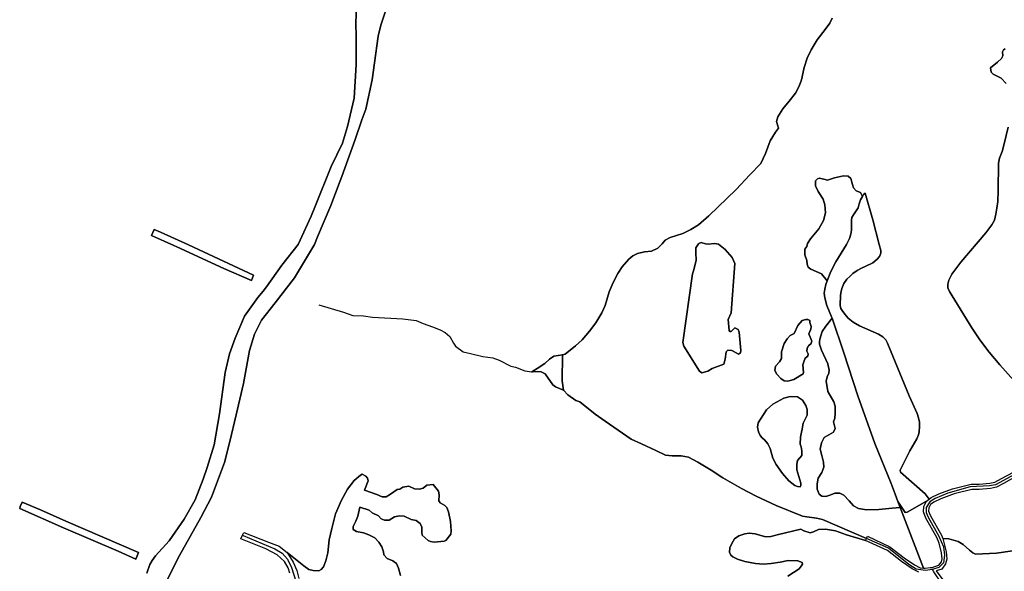
# Model space of a CAD drawing. Units: metres. Extents: x 92957 to 237079, y 464238 to 625000.
# Drawn here: x 110246 to 111539, y 564338 to 565061 of the extents above; entities that cross this region are included whole.
import ezdxf

# ---------------------------------------------------------------- set-up
doc = ezdxf.new("R2010")
doc.units = ezdxf.units.M
for name, color, linetype in [('0_TERREIN', 3, 'Continuous'), ('1_WATER', 5, 'Continuous'), ('3_WEGEN', 6, 'Continuous')]:
    doc.layers.add(name, color=color, linetype=linetype)

# ---------------------------------------------------------------- blocks, each defined once
blk = doc.blocks.new('09_west.gml_terrain')
for points in [[(110731.021, 565087.441), (110720.127, 565053.871), (110716.533, 565039.749), (110711.633, 565004.819), (110708.802, 564982.161), (110700.309, 564943.644), (110695.111, 564929.782), (110686.301, 564904.23), (110668.863, 564855.462), (110666.581, 564849.979), (110654.445, 564817.557), (110636.864, 564776.29), (110632.794, 564766.301), (110606.882, 564722.396), (110581.402, 564689.543), (110563.284, 564666.886), (110554.224, 564648.535), (110547.429, 564627.011), (110539.502, 564583.962), (110530.285, 564542.731), (110521.949, 564507.664), (110514.588, 564480.476), (110497.602, 564434.594), (110483.616, 564407.908), (110455.871, 564358.062), (110435.385, 564318.426)], [(110600.694, 564335.059), (110598.201, 564342.188), (110593.566, 564350.386), (110583.943, 564358.941), (110568.974, 564367.139), (110536.29, 564380.254), (110538.419, 564384.755), (110540.24, 564388.604), (110572.538, 564375.694), (110586.438, 564370.703), (110597.2, 564362.387), (110618.782, 564344.683), (110625.554, 564340.049), (110631.257, 564338.623), (110638.741, 564338.267), (110641.593, 564340.049), (110644.8, 564343.615), (110648.008, 564351.098), (110650.502, 564361.792), (110652.285, 564378.902), (110655.493, 564393.872), (110660.482, 564412.763), (110668.323, 564430.943), (110676.164, 564445.2), (110685.074, 564456.607), (110693.516, 564463.698), (110695.715, 564464.826), (110700.349, 564462.508), (110702.666, 564459.559), (110703.298, 564456.399), (110698.453, 564443.971), (110714.884, 564438.283), (110721.837, 564435.123), (110727.102, 564435.334), (110732.579, 564438.914), (110741.427, 564445.024), (110744.797, 564445.235), (110749.011, 564447.973), (110756.594, 564449.026), (110764.178, 564445.867), (110770.919, 564445.235), (110775.553, 564446.498), (110780.398, 564450.712), (110788.614, 564451.553), (110795.777, 564442.707), (110796.829, 564437.651), (110796.408, 564430.067), (110798.093, 564427.539), (110804.202, 564423.748), (110806.73, 564421.22), (110808.838, 564415.532), (110811.574, 564402.893), (110812.418, 564390.674), (110811.786, 564386.462), (110805.256, 564377.825), (110803.36, 564376.982), (110789.878, 564375.929), (110785.033, 564376.561), (110782.084, 564377.825), (110774.289, 564384.776), (110773.657, 564388.568), (110773.657, 564395.52), (110771.551, 564400.153), (110766.495, 564404.157), (110759.754, 564405.421), (110750.485, 564409.844), (110744.587, 564410.266), (110738.056, 564408.791), (110730.894, 564404.789), (110724.995, 564404.578), (110720.572, 564406.263), (110716.78, 564410.476), (110708.564, 564414.268), (110704.562, 564417.639), (110692.248, 564421.596), (110689.708, 564409.912), (110687.213, 564403.14), (110683.649, 564396.367), (110683.649, 564392.447), (110688.282, 564389.951), (110697.192, 564388.169), (110704.321, 564385.318), (110712.162, 564381.397), (110717.508, 564375.694), (110721.429, 564369.635), (110723.567, 564363.218), (110723.923, 564358.941), (110728.556, 564354.307), (110735.683, 564351.098), (110740.674, 564347.891), (110743.169, 564341.831), (110746.02, 564331.851)], [(111254.55, 564331.142), (111269.172, 564340.892), (111272.131, 564344.374), (111273.872, 564346.986), (111273.35, 564349.074), (111267.606, 564351.164), (111254.898, 564351.512), (111244.28, 564349.423), (111232.443, 564347.682), (111222.52, 564346.986), (111212.076, 564347.682), (111197.977, 564350.467), (111188.228, 564353.601), (111182.136, 564356.387), (111179.699, 564358.65), (111177.958, 564362.481), (111178.306, 564368.4), (111180.743, 564374.146), (111184.573, 564380.066), (111190.143, 564384.07), (111197.802, 564386.507), (111203.721, 564387.552), (111211.728, 564386.507), (111225.132, 564382.851), (111232.095, 564383.025), (111242.017, 564385.636), (111271.434, 564392.949), (111275.613, 564390.512), (111283.969, 564388.075), (111288.32, 564389.467), (111294.762, 564392.253), (111303.813, 564392.601), (111317.217, 564390.512), (111331.317, 564385.463), (111356.427, 564378.012), (111357.577, 564380.501), (111300.158, 564405.312), (111292.151, 564407.227), (111279.444, 564409.142), (111273.699, 564409.664), (111239.233, 564423.941), (111212.774, 564436.129), (111193.452, 564446.227), (111168.908, 564459.981), (111153.589, 564470.428), (111136.182, 564480.525), (111123.823, 564487.316), (111114.249, 564489.057), (111102.412, 564489.231), (111093.882, 564489.927), (111081.001, 564496.195), (111062.375, 564504.552), (111048.623, 564510.994), (111014.505, 564534.499), (111001.624, 564543.552), (110981.431, 564559.744), (110976.209, 564561.66), (110965.591, 564568.973), (110959.688, 564575.365), (110949.577, 564579.367), (110945.832, 564581.966), (110935.661, 564596.429), (110930.532, 564599.434), (110925.851, 564599.744), (110919.081, 564599.253), (110918.166, 564599.372), (110925.168, 564603.719), (110935.174, 564610.224), (110941.344, 564615.729), (110947.181, 564619.732), (110958.363, 564621.477), (110962.19, 564622.401), (110975.698, 564633.409), (110984.203, 564641.415), (110993.877, 564652.424), (111002.547, 564663.599), (111010.385, 564676.609), (111014.721, 564686.284), (111020.058, 564704.298), (111025.061, 564716.307), (111031.231, 564728.317), (111036.901, 564736.989), (111045.573, 564747.165), (111051.076, 564751.501), (111057.08, 564754.337), (111066.252, 564756.505), (111075.256, 564757.505), (111083.762, 564761.509), (111089.432, 564767.18), (111093.269, 564772.017), (111100.105, 564775.52), (111116.782, 564780.691), (111127.184, 564786), (111137.127, 564792.033), (111150.802, 564804.043), (111186.657, 564838.569), (111204.5, 564857.751), (111219.177, 564872.429), (111225.013, 564885.773), (111231.35, 564902.453), (111238.354, 564913.795), (111242.023, 564919.133), (111239.689, 564927.639), (111241.189, 564933.811), (111247.86, 564944.486), (111256.031, 564954.494), (111264.703, 564964.668), (111269.206, 564973.842), (111272.208, 564982.349), (111275.877, 564998.695), (111280.046, 565010.703), (111285.048, 565021.879), (111293.054, 565034.723), (111303.393, 565048.567), (111309.729, 565056.573), (111312.565, 565063.245)], [(111312.565, 565063.245), (111309.729, 565056.573), (111303.393, 565048.567), (111293.054, 565034.723), (111285.048, 565021.879), (111280.046, 565010.703), (111275.877, 564998.695), (111272.208, 564982.349), (111269.206, 564973.842), (111264.703, 564964.668), (111256.031, 564954.494), (111247.86, 564944.486), (111241.189, 564933.811), (111239.689, 564927.639), (111242.023, 564919.133), (111238.354, 564913.795), (111231.35, 564902.453), (111225.013, 564885.773), (111219.177, 564872.429), (111204.5, 564857.751), (111186.657, 564838.569), (111150.802, 564804.043), (111137.127, 564792.033), (111127.184, 564786), (111116.782, 564780.691), (111100.105, 564775.52), (111093.269, 564772.017), (111089.432, 564767.18), (111083.762, 564761.509), (111075.256, 564757.505), (111066.252, 564756.505), (111057.08, 564754.337), (111051.076, 564751.501), (111045.573, 564747.165), (111036.901, 564736.989), (111031.231, 564728.317), (111025.061, 564716.307), (111020.058, 564704.298), (111014.721, 564686.284), (111010.385, 564676.609), (111002.547, 564663.599), (110993.877, 564652.424), (110984.203, 564641.415), (110975.698, 564633.409), (110962.19, 564622.401), (110958.363, 564621.477), (110958.021, 564587.54), (110959.688, 564575.365), (110965.591, 564568.973), (110976.209, 564561.66), (110981.431, 564559.744), (111001.624, 564543.552), (111014.505, 564534.499), (111048.623, 564510.994), (111062.375, 564504.552), (111081.001, 564496.195), (111093.882, 564489.927), (111102.412, 564489.231), (111114.249, 564489.057), (111123.823, 564487.316), (111136.182, 564480.525), (111153.589, 564470.428), (111168.908, 564459.981), (111193.452, 564446.227), (111212.774, 564436.129), (111239.233, 564423.941), (111273.699, 564409.664), (111279.444, 564409.142), (111292.151, 564407.227), (111300.158, 564405.312), (111357.577, 564380.501), (111358.954, 564383.481), (111388.469, 564369.84), (111407.436, 564355.087), (111420.831, 564345.94), (111428.04, 564342.239), (111432.717, 564341.858), (111402.011, 564421.354), (111391.347, 564420.43), (111373.818, 564418.631), (111357.639, 564418.183), (111347.302, 564419.981), (111340.56, 564423.576), (111335.168, 564429.868), (111327.976, 564437.509), (111322.582, 564440.206), (111316.29, 564440.206), (111310.897, 564437.958), (111304.155, 564435.712), (111299.212, 564436.161), (111295.616, 564438.856), (111292.92, 564445.149), (111292.92, 564452.339), (111294.268, 564459.531), (111299.212, 564467.172), (111301.908, 564474.363), (111301.458, 564480.655), (111299.212, 564489.644), (111296.964, 564497.734), (111298.762, 564506.274), (111302.358, 564513.014), (111314.209, 564520.177), (111316.492, 564524.746), (111314.209, 564533.427), (111316.036, 564538.452), (111316.492, 564544.85), (111316.492, 564553.988), (111314.665, 564559.928), (111306.903, 564573.636), (111304.62, 564586.886), (111305.989, 564592.826), (111308.274, 564597.394), (111308.729, 564601.508), (111306.903, 564609.732), (111298.683, 564627.552), (111295.943, 564635.319), (111296.151, 564638.443), (111296.4, 564642.173), (111299.596, 564652.225), (111304.163, 564659.079), (111312.577, 564669.499), (111311.912, 564671.464), (111305.829, 564686.265), (111303.034, 564696.216), (111302.377, 564702.465), (111302.869, 564707.892), (111304.185, 564713.977), (111306.02, 564718.748), (111298.683, 564727.616), (111284.527, 564734.013), (111281.33, 564736.755), (111279.961, 564740.41), (111279.504, 564745.436), (111276.763, 564752.747), (111276.763, 564760.057), (111279.504, 564763.713), (111280.417, 564767.597), (111284.07, 564773.538), (111295.03, 564786.787), (111301.423, 564797.754), (111303.706, 564807.806), (111303.249, 564818.315), (111300.966, 564825.626), (111294.117, 564835.678), (111290.92, 564843.445), (111290.92, 564849.842), (111293.202, 564852.584), (111295.487, 564853.498), (111301.88, 564852.127), (111306.446, 564850.756), (111315.579, 564853.954), (111327.452, 564856.239), (111333.845, 564855.782), (111337.042, 564853.041), (111339.325, 564844.816), (111340.695, 564840.704), (111344.348, 564836.592), (111349.828, 564834.307), (111352.435, 564829.358), (111354.004, 564832.058), (111355.813, 564833.702), (111366.071, 564798.444), (111374.561, 564766.412), (111376.407, 564758.289), (111376.407, 564755.576), (111376.407, 564754.966), (111374.746, 564750.721), (111371.608, 564747.027), (111365.886, 564742.227), (111356.103, 564737.242), (111351.12, 564735.212), (111345.582, 564732.073), (111339.86, 564728.196), (111335.799, 564724.504), (111331.923, 564720.627), (111328.048, 564715.088), (111325.463, 564708.718), (111324.355, 564704.656), (111323.617, 564699.672), (111323.248, 564686.379), (111324.171, 564682.317), (111325.832, 564679.548), (111329.339, 564674.748), (111333.584, 564669.763), (111340.229, 564664.225), (111348.536, 564659.425), (111373.361, 564648.439), (111379.082, 564645.116), (111382.96, 564641.239), (111385.359, 564636.808), (111389.235, 564627.023), (111413.969, 564567.852), (111424.121, 564544.775), (111426.152, 564538.867), (111427.259, 564533.328), (111427.444, 564527.42), (111426.89, 564520.405), (111425.967, 564516.528), (111423.752, 564511.174), (111414.594, 564495.583), (111401.768, 564470.257), (111402.263, 564467.626), (111434.818, 564439.174), (111440.068, 564432.174), (111442.634, 564434.16), (111452.651, 564438.996), (111470.724, 564445.524), (111495.137, 564451.839), (111505.627, 564451.839), (111519.561, 564452.961), (111526.287, 564454.455), (111535.22, 564459.159), (111550.601, 564467.734)], [(111562.081, 564575.411), (111532.895, 564608.386), (111518.755, 564625.16), (111506.753, 564641.112), (111496.229, 564657.066), (111466.551, 564704.84), (111464.578, 564709.609), (111464.413, 564714.05), (111466.058, 564719.312), (111470.004, 564727.535), (111481.679, 564743.077), (111514.562, 564781.724), (111522.537, 564792.168), (111525.661, 564798.417), (111527.47, 564805.982), (111529.114, 564814.04), (111530.1, 564822.757), (111530.758, 564836.572), (111530.922, 564872.834), (111532.238, 564879.741), (111535.691, 564888.458), (111538.486, 564898.489), (111543.583, 564920.28)], [(111541.117, 564977.594), (111534.704, 564984.337), (111524.017, 564989.928), (111521.55, 564992.56), (111520.564, 564998.151), (111529.607, 565005.635), (111534.87, 565010.404), (111536.677, 565013.693), (111536.348, 565019.121), (111537.828, 565021.751), (111539.637, 565023.067)], [(111539.637, 565023.067), (111537.828, 565021.751), (111536.348, 565019.121), (111536.677, 565013.693), (111534.87, 565010.404), (111529.607, 565005.635), (111520.564, 564998.151), (111521.55, 564992.56), (111524.017, 564989.928), (111534.704, 564984.337), (111541.117, 564977.594)], [(111543.583, 564920.28), (111538.486, 564898.489), (111535.691, 564888.458), (111532.238, 564879.741), (111530.922, 564872.834), (111530.758, 564836.572), (111530.1, 564822.757), (111529.114, 564814.04), (111527.47, 564805.982), (111525.661, 564798.417), (111522.537, 564792.168), (111514.562, 564781.724), (111481.679, 564743.077), (111470.004, 564727.535), (111466.058, 564719.312), (111464.413, 564714.05), (111464.578, 564709.609), (111466.551, 564704.84), (111496.229, 564657.066), (111506.753, 564641.112), (111518.755, 564625.16), (111532.895, 564608.386), (111562.081, 564575.411)], [(111352.435, 564829.358), (111349.828, 564834.307), (111344.348, 564836.592), (111340.695, 564840.704), (111339.325, 564844.816), (111337.042, 564853.041), (111333.845, 564855.782), (111327.452, 564856.239), (111315.579, 564853.954), (111306.446, 564850.756), (111301.88, 564852.127), (111295.487, 564853.498), (111293.202, 564852.584), (111290.92, 564849.842), (111290.92, 564843.445), (111294.117, 564835.678), (111300.966, 564825.626), (111303.249, 564818.315), (111303.706, 564807.806), (111301.423, 564797.754), (111295.03, 564786.787), (111284.07, 564773.538), (111280.417, 564767.597), (111279.504, 564763.713), (111276.763, 564760.057), (111276.763, 564752.747), (111279.504, 564745.436), (111279.961, 564740.41), (111281.33, 564736.755), (111284.527, 564734.013), (111298.683, 564727.616), (111306.02, 564718.748), (111310.762, 564731.08), (111317.338, 564743.579), (111331.314, 564766.357), (111335.589, 564774.25), (111337.233, 564780.007), (111338.056, 564785.269), (111338.22, 564798.755), (111338.384, 564801.715), (111340.522, 564805.25), (111346.605, 564814.461), (111347.921, 564819.559), (111349.894, 564824.986), (111352.435, 564829.358)], [(111440.068, 564432.174), (111434.818, 564439.174), (111402.263, 564467.626), (111401.768, 564470.257), (111414.594, 564495.583), (111423.752, 564511.174), (111425.967, 564516.528), (111426.89, 564520.405), (111427.444, 564527.42), (111427.259, 564533.328), (111426.152, 564538.867), (111424.121, 564544.775), (111413.969, 564567.852), (111389.235, 564627.023), (111385.359, 564636.808), (111382.96, 564641.239), (111379.082, 564645.116), (111373.361, 564648.439), (111348.536, 564659.425), (111340.229, 564664.225), (111333.584, 564669.763), (111329.339, 564674.748), (111325.832, 564679.548), (111324.171, 564682.317), (111323.248, 564686.379), (111323.617, 564699.672), (111324.355, 564704.656), (111325.463, 564708.718), (111328.048, 564715.088), (111331.923, 564720.627), (111335.799, 564724.504), (111339.86, 564728.196), (111345.582, 564732.073), (111351.12, 564735.212), (111356.103, 564737.242), (111365.886, 564742.227), (111371.608, 564747.027), (111374.746, 564750.721), (111376.407, 564754.966), (111376.407, 564755.576), (111376.407, 564758.289), (111374.561, 564766.412), (111366.071, 564798.444), (111355.813, 564833.702), (111354.004, 564832.058), (111352.435, 564829.358), (111349.894, 564824.986), (111347.921, 564819.559), (111346.605, 564814.461), (111340.522, 564805.25), (111338.384, 564801.715), (111338.22, 564798.755), (111338.056, 564785.269), (111337.233, 564780.007), (111335.589, 564774.25), (111331.314, 564766.357), (111317.338, 564743.579), (111310.762, 564731.08), (111306.02, 564718.748), (111304.185, 564713.977), (111302.869, 564707.892), (111302.377, 564702.465), (111303.034, 564696.216), (111305.829, 564686.265), (111311.912, 564671.464), (111312.577, 564669.499), (111327.861, 564624.346), (111346.441, 564567.527), (111368.885, 564505.279), (111390.095, 564452.899), (111395.282, 564438.635), (111398.974, 564429.218), (111408.346, 564414.581), (111411.141, 564414.91), (111436.675, 564429.545), (111440.068, 564432.174)], [(110550.121, 564718.921), (110553.009, 564725.961), (110467.278, 564766.037), (110430.64, 564782.464), (110422.338, 564785.894), (110418.908, 564777.951), (110448.147, 564764.773), (110452.117, 564763.329), (110513.793, 564734.867), (110550.121, 564718.921)], [(111133.833, 564755.488), (111134.29, 564745.893), (111131.093, 564733.099), (111129.267, 564727.616), (111116.48, 564637.604), (111117.85, 564633.035), (111138.4, 564600.137), (111141.595, 564597.852), (111149.359, 564600.137), (111155.296, 564603.792), (111170.365, 564609.275), (111172.192, 564615.672), (111173.561, 564625.267), (111175.845, 564627.552), (111180.868, 564627.095), (111186.804, 564624.353), (111189.545, 564622.526), (111192.284, 564624.353), (111192.741, 564627.095), (111190.457, 564651.311), (111189.088, 564654.967), (111184.978, 564656.794), (111181.781, 564654.053), (111179.955, 564652.225), (111178.128, 564652.225), (111177.215, 564653.596), (111176.301, 564667.76), (111179.955, 564676.442), (111184.978, 564741.324), (111181.324, 564749.091), (111172.192, 564759.6), (111163.515, 564766.684), (111158.034, 564767.597), (111149.816, 564766.684), (111146.163, 564767.14), (111140.683, 564768.968), (111137.486, 564767.597), (111137.065, 564766.965), (111133.833, 564762.114), (111133.833, 564755.488)], [(111133.833, 564762.114), (111137.065, 564766.965), (111137.486, 564767.597), (111140.683, 564768.968), (111146.163, 564767.14), (111149.816, 564766.684), (111158.034, 564767.597), (111163.515, 564766.684), (111172.192, 564759.6), (111181.324, 564749.091), (111184.978, 564741.324), (111179.955, 564676.442), (111176.301, 564667.76), (111177.215, 564653.596), (111178.128, 564652.225), (111179.955, 564652.225), (111181.781, 564654.053), (111184.978, 564656.794), (111189.088, 564654.967), (111190.457, 564651.311), (111192.741, 564627.095), (111192.284, 564624.353), (111189.545, 564622.526), (111186.804, 564624.353), (111180.868, 564627.095), (111175.845, 564627.552), (111173.561, 564625.267), (111172.192, 564615.672), (111170.365, 564609.275), (111155.296, 564603.792), (111149.359, 564600.137), (111141.595, 564597.852), (111138.4, 564600.137), (111117.85, 564633.035), (111116.48, 564637.604), (111129.267, 564727.616), (111131.093, 564733.099), (111134.29, 564745.893), (111133.833, 564755.488), (111133.833, 564762.114)], [(111398.974, 564429.218), (111395.282, 564438.635), (111390.095, 564452.899), (111368.885, 564505.279), (111346.441, 564567.527), (111327.861, 564624.346), (111312.577, 564669.499), (111304.163, 564659.079), (111299.596, 564652.225), (111296.4, 564642.173), (111296.151, 564638.443), (111295.943, 564635.319), (111298.683, 564627.552), (111306.903, 564609.732), (111308.729, 564601.508), (111308.274, 564597.394), (111305.989, 564592.826), (111304.62, 564586.886), (111306.903, 564573.636), (111314.665, 564559.928), (111316.492, 564553.988), (111316.492, 564544.85), (111316.036, 564538.452), (111314.209, 564533.427), (111316.492, 564524.746), (111314.209, 564520.177), (111302.358, 564513.014), (111298.762, 564506.274), (111296.964, 564497.734), (111299.212, 564489.644), (111301.458, 564480.655), (111301.908, 564474.363), (111299.212, 564467.172), (111294.268, 564459.531), (111292.92, 564452.339), (111292.92, 564445.149), (111295.616, 564438.856), (111299.212, 564436.161), (111304.155, 564435.712), (111310.897, 564437.958), (111316.29, 564440.206), (111322.582, 564440.206), (111327.976, 564437.509), (111335.168, 564429.868), (111340.56, 564423.576), (111347.302, 564419.981), (111357.639, 564418.183), (111373.818, 564418.631), (111391.347, 564420.43), (111402.011, 564421.354), (111398.974, 564429.218)], [(111285.656, 564638.588), (111285.897, 564639.431), (111282.244, 564649.027), (111284.527, 564655.424), (111284.984, 564658.622), (111283.157, 564664.105), (111283.157, 564666.39), (111280.874, 564667.76), (111278.134, 564667.76), (111273.111, 564666.39), (111267.631, 564659.993), (111262.608, 564649.484), (111257.585, 564646.741), (111253.475, 564642.63), (111249.822, 564636.233), (111246.169, 564625.267), (111246.169, 564616.587), (111243.429, 564612.474), (111238.406, 564606.534), (111237.492, 564601.051), (111240.232, 564596.025), (111245.255, 564590.542), (111249.822, 564587.343), (111254.388, 564586.886), (111262.151, 564589.171), (111274.481, 564596.481), (111274.937, 564598.309), (111274.024, 564608.361), (111275.394, 564612.474), (111277.221, 564617.043), (111280.874, 564619.784), (111281.33, 564622.983), (111279.504, 564626.181), (111279.961, 564630.293), (111281.788, 564633.492), (111284.984, 564636.233), (111285.656, 564638.588)], [(111285.656, 564638.588), (111284.984, 564636.233), (111281.788, 564633.492), (111279.961, 564630.293), (111279.504, 564626.181), (111281.33, 564622.983), (111280.874, 564619.784), (111277.221, 564617.043), (111275.394, 564612.474), (111274.024, 564608.361), (111274.937, 564598.309), (111274.481, 564596.481), (111262.151, 564589.171), (111254.388, 564586.886), (111249.822, 564587.343), (111245.255, 564590.542), (111240.232, 564596.025), (111237.492, 564601.051), (111238.406, 564606.534), (111243.429, 564612.474), (111246.169, 564616.587), (111246.169, 564625.267), (111249.822, 564636.233), (111253.475, 564642.63), (111257.585, 564646.741), (111262.608, 564649.484), (111267.631, 564659.993), (111273.111, 564666.39), (111278.134, 564667.76), (111280.874, 564667.76), (111283.157, 564666.39), (111283.157, 564664.105), (111284.984, 564658.622), (111284.527, 564655.424), (111282.244, 564649.027), (111285.897, 564639.431), (111285.656, 564638.588)], [(110959.688, 564575.365), (110958.021, 564587.54), (110958.363, 564621.477), (110947.181, 564619.732), (110941.344, 564615.729), (110935.174, 564610.224), (110925.168, 564603.719), (110918.166, 564599.372), (110919.081, 564599.253), (110925.851, 564599.744), (110930.532, 564599.434), (110935.661, 564596.429), (110945.832, 564581.966), (110949.577, 564579.367), (110959.688, 564575.365)], [(111270.897, 564513.464), (111272.198, 564520.177), (111273.111, 564523.832), (111274.481, 564532.056), (111279.961, 564542.565), (111279.961, 564549.876), (111278.134, 564554.902), (111273.567, 564562.213), (111267.174, 564566.325), (111257.585, 564566.782), (111249.365, 564564.497), (111234.752, 564556.73), (111226.533, 564549.419), (111218.77, 564537.082), (111215.573, 564532.513), (111214.66, 564526.573), (111216.03, 564520.633), (111218.313, 564515.606), (111220.56, 564512.565), (111224.155, 564509.419), (111228.2, 564504.925), (111231.346, 564498.632), (111234.942, 564486.049), (111238.987, 564477.509), (111247.525, 564465.824), (111255.616, 564456.385), (111263.706, 564450.093), (111267.302, 564448.745), (111270.448, 564448.295), (111271.346, 564450.093), (111271.346, 564453.239), (111266.403, 564470.767), (111266.403, 564477.958), (111267.302, 564482.902), (111272.695, 564489.644), (111272.695, 564495.486), (111271.796, 564500.88), (111270.448, 564504.475), (111270.897, 564513.464)], [(111270.897, 564513.464), (111270.448, 564504.475), (111271.796, 564500.88), (111272.695, 564495.486), (111272.695, 564489.644), (111267.302, 564482.902), (111266.403, 564477.958), (111266.403, 564470.767), (111271.346, 564453.239), (111271.346, 564450.093), (111270.448, 564448.295), (111267.302, 564448.745), (111263.706, 564450.093), (111255.616, 564456.385), (111247.525, 564465.824), (111238.987, 564477.509), (111234.942, 564486.049), (111231.346, 564498.632), (111228.2, 564504.925), (111224.155, 564509.419), (111220.56, 564512.565), (111218.313, 564515.606), (111216.03, 564520.633), (111214.66, 564526.573), (111215.573, 564532.513), (111218.77, 564537.082), (111226.533, 564549.419), (111234.752, 564556.73), (111249.365, 564564.497), (111257.585, 564566.782), (111267.174, 564566.325), (111273.567, 564562.213), (111278.134, 564554.902), (111279.961, 564549.876), (111279.961, 564542.565), (111274.481, 564532.056), (111273.111, 564523.832), (111272.198, 564520.177), (111270.897, 564513.464)], [(110746.02, 564331.851), (110743.169, 564341.831), (110740.674, 564347.891), (110735.683, 564351.098), (110728.556, 564354.307), (110723.923, 564358.941), (110723.567, 564363.218), (110721.429, 564369.635), (110717.508, 564375.694), (110712.162, 564381.397), (110704.321, 564385.318), (110697.192, 564388.169), (110688.282, 564389.951), (110683.649, 564392.447), (110683.649, 564396.367), (110687.213, 564403.14), (110689.708, 564409.912), (110692.248, 564421.596), (110704.562, 564417.639), (110708.564, 564414.268), (110716.78, 564410.476), (110720.572, 564406.263), (110724.995, 564404.578), (110730.894, 564404.789), (110738.056, 564408.791), (110744.587, 564410.266), (110750.485, 564409.844), (110759.754, 564405.421), (110766.495, 564404.157), (110771.551, 564400.153), (110773.657, 564395.52), (110773.657, 564388.568), (110774.289, 564384.776), (110782.084, 564377.825), (110785.033, 564376.561), (110789.878, 564375.929), (110803.36, 564376.982), (110805.256, 564377.825), (110811.786, 564386.462), (110812.418, 564390.674), (110811.574, 564402.893), (110808.838, 564415.532), (110806.73, 564421.22), (110804.202, 564423.748), (110798.093, 564427.539), (110796.408, 564430.067), (110796.829, 564437.651), (110795.777, 564442.707), (110788.614, 564451.553), (110780.398, 564450.712), (110775.553, 564446.498), (110770.919, 564445.235), (110764.178, 564445.867), (110756.594, 564449.026), (110749.011, 564447.973), (110744.797, 564445.235), (110741.427, 564445.024), (110732.579, 564438.914), (110727.102, 564435.334), (110721.837, 564435.123), (110714.884, 564438.283), (110698.453, 564443.971), (110703.298, 564456.399), (110702.666, 564459.559), (110700.349, 564462.508), (110695.715, 564464.826), (110693.516, 564463.698), (110685.074, 564456.607), (110676.164, 564445.2), (110668.323, 564430.943), (110660.482, 564412.763), (110655.493, 564393.872), (110652.285, 564378.902), (110650.502, 564361.792), (110648.008, 564351.098), (110644.8, 564343.615), (110641.593, 564340.049), (110638.741, 564338.267), (110631.257, 564338.623), (110625.554, 564340.049), (110618.782, 564344.683), (110597.2, 564362.387), (110604.972, 564349.317), (110609.605, 564338.623), (110612.456, 564328.286)], [(111553.167, 564461.378), (111538.46, 564453.179), (111528.649, 564448.016), (111520.577, 564446.221), (111505.901, 564445.039), (111496.003, 564445.039), (111472.734, 564439.02), (111455.291, 564432.72), (111446.234, 564428.346), (111441.999, 564425.067), (111439.707, 564420.736), (111439.341, 564416.465), (111441.752, 564410.364), (111456.371, 564384.813), (111458.209, 564380.368), (111465.975, 564380.03), (111478.307, 564376.577), (111484.719, 564372.795), (111493.105, 564365.229), (111497.214, 564361.775), (111500.833, 564360.131), (111528.373, 564361.118), (111549.584, 564364.571)], [(110398.332, 564353.546), (110401.942, 564362.21), (110306.465, 564403.37), (110273.075, 564418.173), (110249.252, 564428.282), (110246.364, 564422.686), (110245.823, 564419.797), (110303.216, 564394.705), (110375.231, 564364.016), (110398.332, 564353.546)], [(111447.631, 564343.784), (111452.825, 564345.426), (111456.052, 564350.045), (111457.011, 564353.908), (111456.231, 564361.914), (111453.329, 564374.376), (111450.254, 564381.813), (111435.607, 564407.41), (111432.429, 564415.453), (111433.049, 564422.695), (111436.675, 564429.545), (111411.141, 564414.91), (111408.346, 564414.581), (111398.974, 564429.218), (111402.011, 564421.354), (111432.717, 564341.858), (111434.751, 564341.693), (111441.271, 564342.339), (111443.875, 564342.597), (111447.631, 564343.784)], [(111549.584, 564364.571), (111528.373, 564361.118), (111500.833, 564360.131), (111497.214, 564361.775), (111493.105, 564365.229), (111484.719, 564372.795), (111478.307, 564376.577), (111465.975, 564380.03), (111458.209, 564380.368), (111462.189, 564362.894), (111463.108, 564353.461), (111461.629, 564347.51), (111456.592, 564340.298), (111449.447, 564338.04), (111459.433, 564324.534), (111460.843, 564321.822), (111464.032, 564317.113)], [(111356.427, 564378.012), (111331.317, 564385.463), (111317.217, 564390.512), (111303.813, 564392.601), (111294.762, 564392.253), (111288.32, 564389.467), (111283.969, 564388.075), (111275.613, 564390.512), (111271.434, 564392.949), (111242.017, 564385.636), (111232.095, 564383.025), (111225.132, 564382.851), (111211.728, 564386.507), (111203.721, 564387.552), (111197.802, 564386.507), (111190.143, 564384.07), (111184.573, 564380.066), (111180.743, 564374.146), (111178.306, 564368.4), (111177.958, 564362.481), (111179.699, 564358.65), (111182.136, 564356.387), (111188.228, 564353.601), (111197.977, 564350.467), (111212.076, 564347.682), (111222.52, 564346.986), (111232.443, 564347.682), (111244.28, 564349.423), (111254.898, 564351.512), (111267.606, 564351.164), (111273.35, 564349.074), (111273.872, 564346.986), (111272.131, 564344.374), (111269.172, 564340.892), (111254.55, 564331.142)], [(111426.356, 564336.332), (111417.745, 564340.752), (111403.884, 564350.217), (111385.314, 564364.661), (111356.427, 564378.012)]]:
    blk.add_lwpolyline(points)
blk = doc.blocks.new('09_west.gml_water')
for points in [[(110412.73, 564334.925), (110416.703, 564346.302), (110419.895, 564351.538), (110423.993, 564357.673), (110442.112, 564377.442), (110461.93, 564405.763), (110476.085, 564431.14), (110486.939, 564458.267), (110491.94, 564473.621), (110500.999, 564503.415), (110508.026, 564544.17), (110515.721, 564598.461), (110521.383, 564622.819), (110528.744, 564643.21), (110541.201, 564672.098), (110558.369, 564696.722), (110565.527, 564705.215), (110570.078, 564710.615), (110589.896, 564739.275), (110611.412, 564766.464), (110628.719, 564803.345), (110633.335, 564815.297), (110655.011, 564868.422), (110669.651, 564899.223), (110676.131, 564921.046), (110685.191, 564958.43), (110687.456, 565002.612), (110687.819, 565042.742), (110687.025, 565053.392), (110687.75, 565071.494)], [(110687.75, 565071.494), (110687.025, 565053.392), (110687.819, 565042.742), (110687.456, 565002.612), (110685.191, 564958.43), (110676.131, 564921.046), (110669.651, 564899.223), (110655.011, 564868.422), (110633.335, 564815.297), (110628.719, 564803.345), (110611.412, 564766.464), (110589.896, 564739.275), (110570.078, 564710.615), (110565.527, 564705.215), (110558.369, 564696.722), (110541.201, 564672.098), (110528.744, 564643.21), (110521.383, 564622.819), (110515.721, 564598.461), (110508.026, 564544.17), (110500.999, 564503.415), (110491.94, 564473.621), (110486.939, 564458.267), (110476.085, 564431.14), (110461.93, 564405.763), (110442.112, 564377.442), (110423.993, 564357.673), (110419.895, 564351.538), (110416.703, 564346.302), (110412.73, 564334.925)], [(110435.385, 564318.426), (110455.871, 564358.062), (110483.616, 564407.908), (110497.602, 564434.594), (110514.588, 564480.476), (110521.949, 564507.664), (110530.285, 564542.731), (110539.502, 564583.962), (110547.429, 564627.011), (110554.224, 564648.535), (110563.284, 564666.886), (110581.402, 564689.543), (110606.882, 564722.396), (110632.794, 564766.301), (110636.864, 564776.29), (110654.445, 564817.557), (110666.581, 564849.979), (110668.863, 564855.462), (110686.301, 564904.23), (110695.111, 564929.782), (110700.309, 564943.644), (110708.802, 564982.161), (110711.633, 565004.819), (110716.533, 565039.749), (110720.127, 565053.871), (110731.021, 565087.441)], [(110513.793, 564734.867), (110452.117, 564763.329), (110448.147, 564764.773), (110418.908, 564777.951), (110422.338, 564785.894), (110430.64, 564782.464), (110467.278, 564766.037), (110553.009, 564725.961), (110550.121, 564718.921), (110513.793, 564734.867)], [(110375.231, 564364.016), (110303.216, 564394.705), (110245.823, 564419.797), (110246.364, 564422.686), (110249.252, 564428.282), (110273.075, 564418.173), (110306.465, 564403.37), (110401.942, 564362.21), (110398.332, 564353.546), (110375.231, 564364.016)], [(111402.011, 564421.354), (111398.974, 564429.218)], [(111432.717, 564341.858), (111402.011, 564421.354)]]:
    blk.add_lwpolyline(points)
blk = doc.blocks.new('09_west.gml_roads')
for points in [[(111127.184, 564786), (111137.127, 564792.033), (111150.802, 564804.043), (111186.657, 564838.569), (111204.5, 564857.751), (111219.177, 564872.429), (111225.013, 564885.773), (111231.35, 564902.453), (111238.354, 564913.795), (111242.023, 564919.133), (111239.689, 564927.639), (111241.189, 564933.811), (111247.86, 564944.486), (111256.031, 564954.494), (111264.703, 564964.668), (111269.206, 564973.842), (111272.208, 564982.349), (111275.877, 564998.695), (111280.046, 565010.703), (111285.048, 565021.879), (111293.054, 565034.723), (111303.393, 565048.567), (111309.729, 565056.573), (111312.565, 565063.245)], [(110958.363, 564621.477), (110962.19, 564622.401), (110975.698, 564633.409), (110984.203, 564641.415), (110993.877, 564652.424), (111002.547, 564663.599), (111010.385, 564676.609), (111014.721, 564686.284), (111020.058, 564704.298), (111025.061, 564716.307), (111031.231, 564728.317), (111036.901, 564736.989), (111045.573, 564747.165), (111051.076, 564751.501), (111057.08, 564754.337), (111066.252, 564756.505), (111075.256, 564757.505), (111083.762, 564761.509), (111089.432, 564767.18), (111093.269, 564772.017), (111100.105, 564775.52), (111116.782, 564780.691), (111127.184, 564786)], [(110638.757, 564687.123), (110670.803, 564677.318), (110683.167, 564673.278), (110697.487, 564672.574), (110709.258, 564670.802), (110748.993, 564668.658), (110766.453, 564666.756), (110775.596, 564662.682), (110788.087, 564658.095), (110797.926, 564654.259), (110804.43, 564650.756), (110810.434, 564645.752), (110815.603, 564636.745), (110818.102, 564632.762)], [(110818.102, 564632.762), (110828.192, 564625.343), (110837.627, 564623.463), (110853.98, 564619.557), (110867.013, 564617.595), (110875.44, 564614.685), (110890.578, 564606.63), (110896.767, 564605.435), (110909.293, 564600.53), (110918.166, 564599.372)], [(110958.363, 564621.477), (110947.181, 564619.732), (110941.344, 564615.729), (110935.174, 564610.224), (110925.168, 564603.719), (110918.166, 564599.372)], [(110959.688, 564575.365), (110958.021, 564587.54), (110958.363, 564621.477)], [(110918.166, 564599.372), (110919.081, 564599.253), (110925.851, 564599.744), (110930.532, 564599.434), (110935.661, 564596.429), (110945.832, 564581.966), (110949.577, 564579.367), (110959.688, 564575.365)], [(110959.688, 564575.365), (110965.591, 564568.973), (110976.209, 564561.66), (110981.431, 564559.744), (111001.624, 564543.552), (111014.505, 564534.499), (111048.623, 564510.994), (111062.375, 564504.552), (111081.001, 564496.195), (111093.882, 564489.927), (111102.412, 564489.231), (111114.249, 564489.057), (111123.823, 564487.316), (111136.182, 564480.525), (111153.589, 564470.428), (111168.908, 564459.981), (111193.452, 564446.227), (111212.774, 564436.129), (111239.233, 564423.941), (111273.699, 564409.664), (111279.444, 564409.142), (111292.151, 564407.227), (111300.158, 564405.312), (111357.577, 564380.501)], [(111638.802, 564514.861), (111636.091, 564513.084), (111572.489, 564471.395), (111566.079, 564468.057), (111563.058, 564466.823), (111552.263, 564464.602), (111527.182, 564450.948), (111519.234, 564449.487), (111493.976, 564448.191), (111464.725, 564440.202), (111448.103, 564433.075), (111440.949, 564428.755), (111436.25, 564421.421), (111436.23, 564414.722), (111438.82, 564408.46), (111452.823, 564383.734), (111459.078, 564369.7), (111460.275, 564358.821), (111459.078, 564348.787), (111452.641, 564342.646), (111448.449, 564341.196), (111444.409, 564339.801)], [(110538.419, 564384.755), (110539.385, 564384.354), (110581.058, 564367.071), (110590.395, 564361.234), (110597.4, 564353.562), (110602.934, 564342.673), (110608.477, 564324.389), (110612.672, 564293.218), (110614.518, 564284.474)], [(111444.409, 564339.801), (111441.555, 564339.473), (111435.278, 564338.752), (111422.854, 564340.55), (111413.424, 564346.241), (111386.63, 564367.806), (111357.577, 564380.501)], [(111492.967, 564287.111), (111471.171, 564302.779), (111463.396, 564311.09), (111456.273, 564322.095), (111446.263, 564337.034), (111444.409, 564339.801)]]:
    blk.add_lwpolyline(points)
for p in [(110958.363, 564621.477), (110918.166, 564599.372), (110959.688, 564575.365), (111444.409, 564339.801)]:
    blk.add_point(p)

msp = doc.modelspace()

# ---------------------------------------------------------------- block references
at = {"layer": '0_TERREIN'}
msp.add_blockref('09_west.gml_terrain', (0, 0), dxfattribs=at)
at = {"layer": '1_WATER'}
msp.add_blockref('09_west.gml_water', (0, 0), dxfattribs=at)
at = {"layer": '3_WEGEN'}
msp.add_blockref('09_west.gml_roads', (0, 0), dxfattribs=at)

doc.saveas('drawing.dxf')
